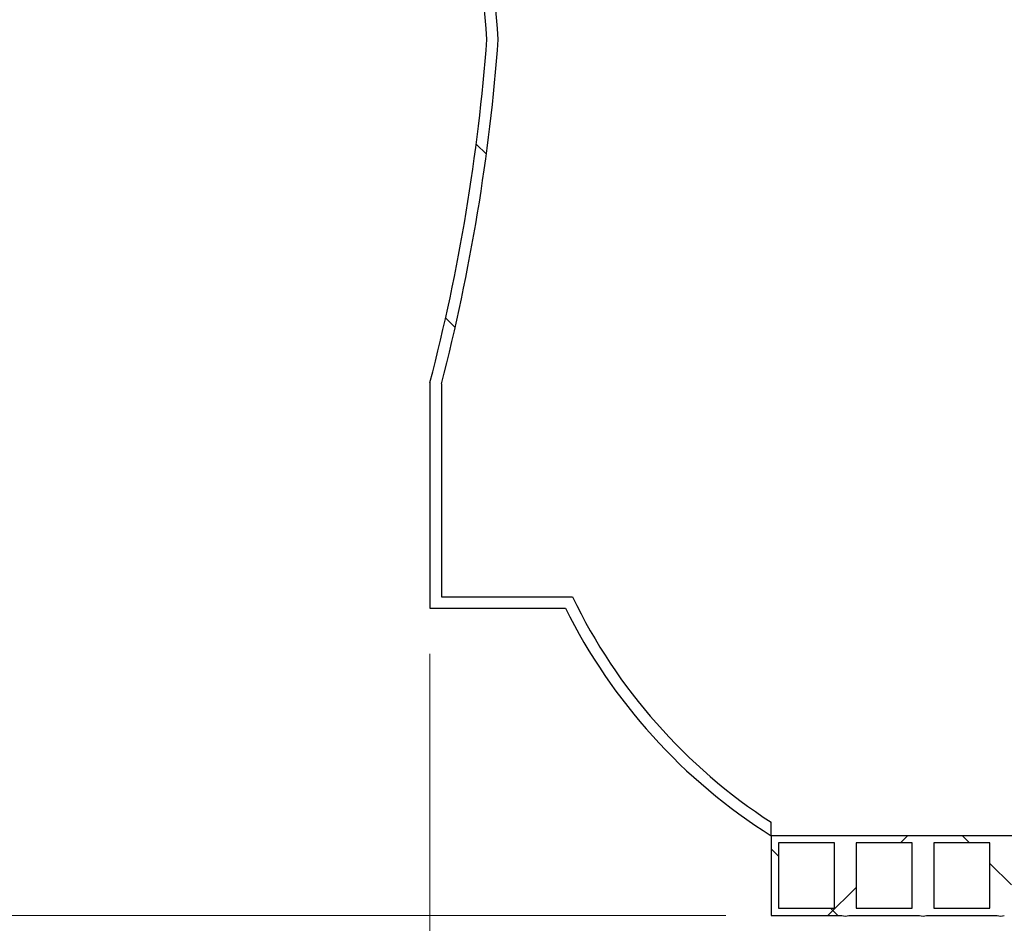
# Model space of a CAD drawing. Units: millimetres. Extents: x 10 to 410, y 10 to 287.
# Drawn here: x 32 to 53, y 134 to 154 of the extents above; entities that cross this region are included whole.
import ezdxf

# ---------------------------------------------------------------- set-up
doc = ezdxf.new("R2010")
doc.units = ezdxf.units.MM
doc.linetypes.add('SLD-Solid', pattern=[0])
doc.styles.add('SLDTEXTSTYLE0', font='arial.ttf', dxfattribs={"width": 0.948})
doc.dimstyles.new('SLDDIMSTYLE0', dxfattribs={"dimtxt": 3.5, "dimasz": 4, "dimexe": 0, "dimexo": 0.0625, "dimgap": 0.875, "dimtad": 1, "dimdec": 0, "dimlfac": 40, "dimrnd": 1e-09, "dimzin": 12, "dimdsep": 46, "dimtxsty": 'SLDTEXTSTYLE0', "dimsah": 1, "dimcen": 0.09, "dimadec": 0, "dimazin": 3, "dimtfac": 1, "dimtdec": 3, "dimtofl": 0, "dimtmove": 0, "dimatfit": 3, "dimfxl": 1, "dimfrac": 2, "dimtolj": 1, "dimtzin": 12, "dimarcsym": 0})

# ---------------------------------------------------------------- blocks, each defined once
blk = doc.blocks.new('_D_4')
at = {"color": 7, "linetype": 'SLD-Solid', "lineweight": 0, "transparency": 16777216}
blk.add_line((119.2889331279751, 171.3487828351965), (119.2889331279751, 136.3487828351963), dxfattribs=at)
at = {"color": 7, "linetype": 'SLD-Solid', "lineweight": 18, "transparency": 16777216}
for points in [[(119.2889331279751, 171.3487828351965), (118.6889331279751, 167.3487828351965), (119.8889331279751, 167.3487828351965)], [(119.2889331279751, 136.3487828351963), (119.8889331279751, 140.3487828351963), (118.6889331279751, 140.3487828351963)]]:
    blk.add_solid(points, dxfattribs=at)
at = {"color": 7, "linetype": 'SLD-Solid', "lineweight": 18, "transparency": 16777216, "char_height": 3.5, "attachment_point": 1, "rotation": 90.00000000000041, "style": 'SLDTEXTSTYLE0'}
for s, insert in [('1400', (114.7674737295862, 151.0530367508937)), ('%%c', (114.7771960387733, 145.9500852056254))]:
    blk.add_mtext(s, dxfattribs=dict(at, insert=insert))
blk = doc.blocks.new('_D_6')
at = {"color": 7, "linetype": 'SLD-Solid', "lineweight": 0, "transparency": 16777216}
for p, q in [((40.53893312797513, 140.348782835196), (40.53893312797513, 123.7851705597663)), ((79.91393312797514, 135.3487828351964), (79.91393312797511, 123.7851705597663)), ((79.91393312797511, 124.7851705597663), (40.53893312797513, 124.7851705597663))]:
    blk.add_line(p, q, dxfattribs=at)
at = {"color": 7, "linetype": 'SLD-Solid', "lineweight": 18, "transparency": 16777216}
for points in [[(40.53893312797513, 124.7851705597663), (44.53893312797513, 124.1851705597663), (44.53893312797513, 125.3851705597663)], [(79.91393312797511, 124.7851705597663), (75.91393312797511, 125.3851705597663), (75.91393312797511, 124.1851705597663)]]:
    blk.add_solid(points, dxfattribs=at)
at = {"color": 7, "linetype": 'SLD-Solid', "lineweight": 18, "transparency": 16777216, "insert": (54.87921103820767, 129.2969078817988), "char_height": 3.5, "attachment_point": 1, "style": 'SLDTEXTSTYLE0'}
blk.add_mtext('2510', dxfattribs=at)
blk = doc.blocks.new('_D_7')
at = {"color": 7, "linetype": 'SLD-Solid', "lineweight": 0, "transparency": 16777216}
for p, q in [((35.86478349642315, 164.3487828351963), (21.99090773233586, 164.3487828351963)), ((22.99090773233586, 164.3487828351963), (22.99090773233584, 134.5987828351964)), ((47.03893312797514, 134.5987828351963), (21.99090773233584, 134.5987828351964))]:
    blk.add_line(p, q, dxfattribs=at)
at = {"color": 7, "linetype": 'SLD-Solid', "lineweight": 18, "transparency": 16777216}
for points in [[(22.99090773233586, 164.3487828351963), (22.39090773233585, 160.3487828351963), (23.59090773233585, 160.3487828351963)], [(22.99090773233584, 134.5987828351964), (23.59090773233585, 138.5987828351964), (22.39090773233584, 138.5987828351964)]]:
    blk.add_solid(points, dxfattribs=at)
at = {"color": 7, "linetype": 'SLD-Solid', "lineweight": 18, "transparency": 16777216, "insert": (18.47917041030333, 144.1265607454289), "char_height": 3.5, "attachment_point": 1, "rotation": 90.00000000000036, "style": 'SLDTEXTSTYLE0'}
blk.add_mtext('1190', dxfattribs=at)

msp = doc.modelspace()

# ---------------------------------------------------------------- hatches: boundary and pattern name
at = {"linetype": 'SLD-Solid', "lineweight": 18}
h = msp.add_hatch(dxfattribs=at)
h.set_pattern_fill('ANSI34', angle=90.0000000000002, style=0)
h.set_pattern_definition([(135.0000000000002, (0, 0), (-13.47038418160369, -13.47038418160378), []), (135.0000000000002, (-1.567720510397972e-14, 4.49013), (-13.47038418160369, -13.47038418160378), []), (135.0000000000002, (-3.135441020795944e-14, 8.98026), (-13.47038418160369, -13.47038418160378), []), (135.0000000000002, (-4.703165022675254e-14, 13.4704), (-13.47038418160369, -13.47038418160378), [])])
edge = h.paths.add_edge_path(flags=0)
edge.add_arc((54.68881401374366, 146.9112760276984), 12.48147340006628, 206.4655718625139, 237.8065105539653)
edge.add_line((48.03893312797514, 136.3487828351963), (48.03893312797514, 136.6454090043233))
edge.add_arc((54.68881401374366, 146.9112760276984), 12.23147340006628, 205.7426546224665, 237.0662008962138, ccw=False)
edge.add_line((43.67126630038469, 141.5987828351959), (40.78893312797513, 141.5987828351959))
edge.add_line((40.78893312797513, 141.5987828351959), (40.78893312797513, 146.2787506759771))
edge.add_arc((-0.4525928583100775, 156.9807975759163), 42.60747907968668, 345.4527890160146, 355.7844670653965)
edge.add_arc((-0.4525928583100775, 150.7167680944763), 42.60747907968668, 4.215532934604481, 14.54721098398633)
edge.add_line((40.78893312797511, 161.4188149944157), (40.78893312797511, 164.3487828351964))
edge.add_line((40.78893312797511, 164.3487828351964), (40.53893312797511, 164.3487828351964))
edge.add_line((40.53893312797511, 164.3487828351964), (40.53893312797511, 161.3868585955827))
edge.add_arc((-0.4525928583100775, 150.7167680944763), 42.35747907968668, 4.2404590160409725, 14.590310510905624, ccw=False)
edge.add_arc((-0.4525928583100775, 156.9807975759163), 42.35747907968668, 345.40968948909375, 355.7595409839583, ccw=False)
edge.add_line((40.53893312797513, 146.31070707481), (40.53893312797513, 141.3487828351959))
edge.add_line((40.53893312797513, 141.3487828351959), (43.51537015251963, 141.3487828351959))
h = msp.add_hatch(dxfattribs=at)
h.set_pattern_fill('ANSI37', style=0)
h.set_pattern_definition([(45, (0, 0), (-2.245064030267288, 2.245064030267288), []), (135, (0, 0), (-2.245064030267288, -2.245064030267288), [])])
edge = h.paths.add_edge_path(flags=0)
edge.add_line((48.03893312797514, 134.5987828351963), (49.58893312797515, 134.5987828351963))
edge.add_arc((49.66768312797513, 134.8197697116563), 0.2345991518900197, 250.3861693924065, 289.6138306076041)
edge.add_line((49.74643312797514, 134.5987828351964), (51.29643312797515, 134.5987828351964))
edge.add_arc((51.37518312797512, 134.8197697116563), 0.2345991518900196, 250.3861693924097, 289.6138306076073)
edge.add_line((51.45393312797515, 134.5987828351964), (53.00393312797514, 134.5987828351964))
edge.add_arc((53.08268312797512, 134.8197697116564), 0.2345991518900198, 250.3861693924065, 289.6138306076033)
edge.add_line((53.16143312797514, 134.5987828351964), (54.71143312797515, 134.5987828351964))
edge.add_arc((54.79018312797513, 134.8197697116564), 0.2345991518900196, 250.3861693924081, 289.6138306076018)
edge.add_line((54.86893312797514, 134.5987828351964), (56.41893312797515, 134.5987828351964))
edge.add_arc((56.49768312797512, 134.8197697116564), 0.2345991518900196, 250.3861693924097, 289.6138306076057)
edge.add_line((56.57643312797514, 134.5987828351965), (58.12643312797515, 134.5987828351965))
edge.add_arc((58.20518312797512, 134.8197697116564), 0.2345991518900196, 250.3861693924097, 289.6138306076057)
edge.add_line((58.28393312797514, 134.5987828351965), (59.83393312797515, 134.5987828351965))
edge.add_arc((59.91268312797512, 134.8197697116564), 0.2345991518900196, 250.3861693924073, 289.6138306076057)
edge.add_line((59.99143312797514, 134.5987828351965), (61.54143312797514, 134.5987828351965))
edge.add_arc((61.62018312797512, 134.8197697116564), 0.2345991518900196, 250.3861693924057, 289.613830607608)
edge.add_line((61.69893312797514, 134.5987828351965), (63.24893312797514, 134.5987828351965))
edge.add_arc((63.32768312797511, 134.8197697116564), 0.2345991518900196, 250.3861693924057, 289.6138306076097)
edge.add_line((63.40643312797514, 134.5987828351965), (64.95643312797513, 134.5987828351965))
edge.add_arc((65.03518312797512, 134.8197697116565), 0.2345991518900196, 250.3861693924041, 289.6138306076073)
edge.add_line((65.11393312797514, 134.5987828351965), (66.66393312797514, 134.5987828351965))
edge.add_arc((66.74268312797511, 134.8197697116565), 0.2345991518900196, 250.3861693924073, 289.6138306076097)
edge.add_line((66.82143312797514, 134.5987828351966), (68.37143312797514, 134.5987828351966))
edge.add_arc((68.45018312797511, 134.8197697116565), 0.2345991518900196, 250.3861693924073, 289.613830607613)
edge.add_line((68.52893312797515, 134.5987828351966), (70.07893312797513, 134.5987828351966))
edge.add_arc((70.15768312797512, 134.8197697116565), 0.2345991518900196, 250.3861693924041, 289.6138306076097)
edge.add_line((70.23643312797515, 134.5987828351966), (71.78643312797514, 134.5987828351966))
edge.add_arc((71.86518312797511, 134.8197697116566), 0.2345991518900196, 250.3861693924073, 289.6138306076073)
edge.add_line((71.94393312797514, 134.5987828351966), (73.49393312797514, 134.5987828351966))
edge.add_arc((73.57268312797511, 134.8197697116566), 0.2345991518900196, 250.3861693924073, 289.613830607613)
edge.add_line((73.65143312797515, 134.5987828351967), (75.20143312797514, 134.5987828351967))
edge.add_arc((75.28018312797512, 134.8197697116566), 0.2345991518900196, 250.3861693924041, 289.6138306076064)
edge.add_line((75.35893312797513, 134.5987828351967), (76.90893312797515, 134.5987828351967))
edge.add_arc((76.98768312797512, 134.8197697116566), 0.2345991518900196, 250.3861693924073, 289.6138306076064)
edge.add_line((77.06643312797513, 134.5987828351967), (78.61643312797514, 134.5987828351967))
edge.add_arc((78.69518312797511, 134.8197697116566), 0.2345991518900196, 250.3861693924073, 289.6138306076073)
edge.add_line((78.77393312797514, 134.5987828351967), (80.32393312797514, 134.5987828351967))
edge.add_arc((80.40268312797512, 134.8197697116566), 0.2345991518900196, 250.3861693924041, 289.6138306076064)
edge.add_line((80.48143312797514, 134.5987828351967), (82.03143312797513, 134.5987828351967))
edge.add_arc((82.11018312797512, 134.8197697116567), 0.2345991518900196, 250.3861693924041, 289.6138306076064)
edge.add_line((82.18893312797513, 134.5987828351968), (83.73893312797513, 134.5987828351968))
edge.add_arc((83.81768312797512, 134.8197697116567), 0.2345991518900196, 250.3861693924041, 289.6138306076073)
edge.add_line((83.89643312797514, 134.5987828351968), (85.44643312797513, 134.5987828351968))
edge.add_arc((85.52518312797513, 134.8197697116567), 0.2345991518900196, 250.3861693924008, 289.6138306076064)
edge.add_line((85.60393312797514, 134.5987828351968), (87.15393312797514, 134.5987828351968))
edge.add_arc((87.23268312797512, 134.8197697116567), 0.2345991518900196, 250.3861693924041, 289.6138306076064)
edge.add_line((87.31143312797514, 134.5987828351968), (88.86143312797513, 134.5987828351968))
edge.add_arc((88.94018312797512, 134.8197697116568), 0.2345991518900196, 250.3861693924041, 289.6138306076073)
edge.add_line((89.01893312797515, 134.5987828351968), (90.56893312797513, 134.5987828351969))
edge.add_arc((90.64768312797513, 134.8197697116568), 0.2345991518900196, 250.3861693924008, 289.6138306076041)
edge.add_line((90.72643312797514, 134.5987828351969), (92.27643312797514, 134.5987828351969))
edge.add_arc((92.35518312797511, 134.8197697116568), 0.2345991518900196, 250.3861693924073, 289.6138306076097)
edge.add_line((92.43393312797514, 134.5987828351969), (93.98393312797513, 134.5987828351969))
edge.add_arc((94.0626831279751, 134.8197697116568), 0.2345991518900196, 250.3861693924073, 289.613830607613)
edge.add_line((94.14143312797515, 134.5987828351969), (95.69143312797513, 134.5987828351969))
edge.add_arc((95.77018312797512, 134.8197697116568), 0.2345991518900196, 250.3861693924041, 289.6138306076073)
edge.add_line((95.84893312797514, 134.5987828351969), (97.39893312797514, 134.5987828351969))
edge.add_arc((97.47768312797511, 134.8197697116568), 0.2345991518900196, 250.3861693924073, 289.6138306076097)
edge.add_line((97.55643312797514, 134.5987828351969), (99.10643312797514, 134.5987828351969))
edge.add_arc((99.18518312797511, 134.8197697116569), 0.2345991518900196, 250.3861693924073, 289.6138306076097)
edge.add_line((99.26393312797514, 134.598782835197), (100.8139331279751, 134.598782835197))
edge.add_arc((100.8926831279751, 134.8197697116569), 0.2345991518900196, 250.3861693924041, 289.6138306076064)
edge.add_line((100.9714331279751, 134.598782835197), (102.5214331279751, 134.598782835197))
edge.add_arc((102.6001831279751, 134.8197697116569), 0.2345991518900196, 250.3861693924073, 289.6138306076073)
edge.add_line((102.6789331279751, 134.598782835197), (104.2289331279751, 134.598782835197))
edge.add_arc((104.3076831279751, 134.8197697116569), 0.2345991518900196, 250.3861693924073, 289.6138306076064)
edge.add_line((104.3864331279751, 134.598782835197), (105.9364331279751, 134.598782835197))
edge.add_arc((106.0151831279751, 134.819769711657), 0.2345991518900196, 250.3861693924041, 289.6138306076097)
edge.add_line((106.0939331279751, 134.5987828351971), (107.6439331279751, 134.5987828351971))
edge.add_arc((107.7226831279751, 134.819769711657), 0.2345991518900196, 250.3861693924073, 289.6138306076041)
edge.add_line((107.8014331279751, 134.5987828351971), (109.3514331279751, 134.5987828351971))
edge.add_arc((109.4301831279751, 134.819769711657), 0.2345991518900196, 250.3861693924073, 289.6138306076097)
edge.add_line((109.5089331279751, 134.5987828351971), (111.0589331279751, 134.5987828351971))
edge.add_arc((111.1376831279751, 134.819769711657), 0.2345991518900196, 250.3861693924041, 289.6138306076064)
edge.add_line((111.2164331279751, 134.5987828351971), (112.7664331279751, 134.5987828351971))
edge.add_arc((112.8451831279751, 134.819769711657), 0.2345991518900196, 250.3861693924073, 289.6138306076073)
edge.add_line((112.9239331279751, 134.5987828351971), (114.4739331279751, 134.5987828351971))
edge.add_arc((114.5526831279751, 134.8197697116571), 0.2345991518900196, 250.3861693924097, 289.6138306076073)
edge.add_line((114.6314331279751, 134.5987828351971), (116.1814331279751, 134.5987828351971))
edge.add_arc((116.2601831279751, 134.8197697116571), 0.2345991518900196, 250.3861693924041, 289.6138306076097)
edge.add_line((116.3389331279751, 134.5987828351972), (117.8889331279751, 134.5987828351972))
edge.add_arc((117.9676831279751, 134.8197697116571), 0.2345991518900196, 250.3861693924073, 289.6138306076097)
edge.add_line((118.0464331279751, 134.5987828351972), (119.5964331279751, 134.5987828351972))
edge.add_arc((119.6751831279751, 134.8197697116571), 0.2345991518900196, 250.3861693924041, 289.6138306076041)
edge.add_line((119.7539331279751, 134.5987828351972), (121.3039331279751, 134.5987828351972))
edge.add_arc((121.3826831279751, 134.8197697116572), 0.2345991518900196, 250.3861693924065, 289.6138306076073)
edge.add_line((121.4614331279751, 134.5987828351972), (123.0114331279751, 134.5987828351972))
edge.add_arc((123.0901831279751, 134.8197697116572), 0.2345991518900196, 250.3861693924107, 289.613830607613)
edge.add_line((123.1689331279751, 134.5987828351973), (124.7189331279751, 134.5987828351973))
edge.add_arc((124.7976831279751, 134.8197697116572), 0.2345991518900196, 250.3861693924073, 289.6138306076097)
edge.add_line((124.8764331279751, 134.5987828351973), (126.4264331279751, 134.5987828351973))
edge.add_arc((126.5051831279751, 134.8197697116572), 0.2345991518900196, 250.3861693924073, 289.6138306076106)
edge.add_line((126.5839331279751, 134.5987828351973), (128.1339331279751, 134.5987828351973))
edge.add_arc((128.2126831279751, 134.8197697116572), 0.2345991518900196, 250.3861693924041, 289.613830607613)
edge.add_line((128.2914331279752, 134.5987828351973), (129.8414331279751, 134.5987828351973))
edge.add_arc((129.9201831279751, 134.8197697116572), 0.2345991518900196, 250.3861693924107, 289.613830607613)
edge.add_line((129.9989331279751, 134.5987828351973), (131.5489331279751, 134.5987828351973))
edge.add_arc((131.6276831279751, 134.8197697116573), 0.2345991518900196, 250.3861693924041, 289.6138306076041)
edge.add_line((131.7064331279751, 134.5987828351973), (133.2564331279751, 134.5987828351973))
edge.add_arc((133.3351831279751, 134.8197697116573), 0.2345991518900196, 250.3861693924107, 289.6138306076194)
edge.add_line((133.4139331279752, 134.5987828351974), (134.9639331279751, 134.5987828351974))
edge.add_arc((135.0426831279751, 134.8197697116573), 0.2345991518900196, 250.3861693924107, 289.613830607613)
edge.add_line((135.1214331279751, 134.5987828351974), (136.6714331279751, 134.5987828351974))
edge.add_arc((136.7501831279751, 134.8197697116573), 0.2345991518900196, 250.3861693924107, 289.6138306076041)
edge.add_line((136.8289331279751, 134.5987828351974), (138.3789331279751, 134.5987828351974))
edge.add_arc((138.4576831279751, 134.8197697116574), 0.2345991518900196, 250.3861693924065, 289.6138306076082)
edge.add_line((138.5364331279751, 134.5987828351974), (140.0864331279751, 134.5987828351974))
edge.add_arc((140.1651831279751, 134.8197697116574), 0.2345991518900196, 250.386169392413, 289.6138306076041)
edge.add_line((140.2439331279751, 134.5987828351974), (141.7939331279751, 134.5987828351974))
edge.add_arc((141.8726831279751, 134.8197697116574), 0.2345991518900196, 250.3861693924065, 289.6138306076041)
edge.add_line((141.9514331279751, 134.5987828351975), (143.5014331279751, 134.5987828351975))
edge.add_arc((143.5801831279751, 134.8197697116574), 0.2345991518900196, 250.3861693924065, 289.6138306076082)
edge.add_line((143.6589331279751, 134.5987828351975), (145.2089331279751, 134.5987828351975))
edge.add_arc((145.2876831279751, 134.8197697116574), 0.2345991518900196, 250.3861693924087, 289.6138306076018)
edge.add_line((145.3664331279751, 134.5987828351975), (146.9164331279751, 134.5987828351975))
edge.add_arc((146.9951831279751, 134.8197697116574), 0.2345991518900196, 250.3861693924065, 289.6138306076041)
edge.add_line((147.0739331279751, 134.5987828351975), (148.6239331279751, 134.5987828351975))
edge.add_arc((148.7026831279751, 134.8197697116575), 0.2345991518900196, 250.3861693924065, 289.6138306076171)
edge.add_line((148.7814331279752, 134.5987828351975), (150.3314331279751, 134.5987828351975))
edge.add_arc((150.4101831279751, 134.8197697116575), 0.2345991518900215, 250.3861693924065, 289.6138306076018)
edge.add_line((150.4889331279751, 134.5987828351975), (152.0389331279751, 134.5987828351975))
edge.add_arc((152.1176831279751, 134.8197697116575), 0.2345991518900215, 250.3861693924065, 289.6138306076041)
edge.add_line((152.1964331279751, 134.5987828351976), (153.7464331279751, 134.5987828351976))
edge.add_arc((153.8251831279751, 134.8197697116575), 0.2345991518900215, 250.3861693923999, 289.6138306076106)
edge.add_line((153.9039331279751, 134.5987828351976), (155.4539331279751, 134.5987828351976))
edge.add_arc((155.5326831279751, 134.8197697116576), 0.2345991518900215, 250.3861693923999, 289.6138306076018)
edge.add_line((155.6114331279751, 134.5987828351976), (157.1614331279751, 134.5987828351976))
edge.add_arc((157.2401831279751, 134.8197697116576), 0.2345991518900215, 250.3861693924041, 289.6138306076041)
edge.add_line((157.3189331279751, 134.5987828351976), (158.8689331279751, 134.5987828351976))
edge.add_arc((158.9476831279751, 134.8197697116576), 0.2345991518900215, 250.3861693924065, 289.6138306076106)
edge.add_line((159.0264331279751, 134.5987828351977), (160.5764331279751, 134.5987828351977))
edge.add_arc((160.6551831279751, 134.8197697116576), 0.2345991518900215, 250.3861693923999, 289.6138306076018)
edge.add_line((160.7339331279751, 134.5987828351977), (162.2839331279751, 134.5987828351977))
edge.add_arc((162.3626831279751, 134.8197697116576), 0.2345991518900215, 250.3861693924107, 289.6138306076041)
edge.add_line((162.4414331279751, 134.5987828351977), (163.9914331279751, 134.5987828351977))
edge.add_arc((164.0701831279751, 134.8197697116576), 0.2345991518900215, 250.3861693924041, 289.613830607613)
edge.add_line((164.1489331279751, 134.5987828351977), (165.6989331279751, 134.5987828351977))
edge.add_arc((165.7776831279751, 134.8197697116576), 0.2345991518900215, 250.3861693924041, 289.6138306076064)
edge.add_line((165.8564331279751, 134.5987828351977), (167.4064331279751, 134.5987828351977))
edge.add_arc((167.4851831279751, 134.8197697116577), 0.2345991518900215, 250.3861693923975, 289.6138306076041)
edge.add_line((167.5639331279751, 134.5987828351977), (169.1139331279751, 134.5987828351978))
edge.add_arc((169.1926831279751, 134.8197697116577), 0.2345991518900215, 250.3861693924107, 289.6138306076106)
edge.add_line((169.2714331279751, 134.5987828351978), (170.8214331279751, 134.5987828351978))
edge.add_arc((170.9001831279751, 134.8197697116577), 0.2345991518900215, 250.3861693923975, 289.6138306076064)
edge.add_line((170.9789331279751, 134.5987828351978), (172.5289331279751, 134.5987828351978))
edge.add_arc((172.6076831279751, 134.8197697116577), 0.2345991518900215, 250.3861693924041, 289.6138306076064)
edge.add_line((172.6864331279751, 134.5987828351978), (174.2364331279751, 134.5987828351978))
edge.add_arc((174.3151831279751, 134.8197697116578), 0.2345991518900215, 250.3861693923975, 289.6138306076041)
edge.add_line((174.3939331279751, 134.5987828351978), (175.9439331279751, 134.5987828351978))
edge.add_arc((176.0226831279751, 134.8197697116578), 0.2345991518900215, 250.3861693924107, 289.6138306076064)
edge.add_line((176.1014331279751, 134.5987828351979), (177.6514331279751, 134.5987828351979))
edge.add_arc((177.7301831279751, 134.8197697116578), 0.2345991518900215, 250.3861693923975, 289.6138306076064)
edge.add_line((177.8089331279751, 134.5987828351979), (179.3589331279751, 134.5987828351979))
edge.add_arc((179.4376831279751, 134.8197697116578), 0.2345991518900215, 250.3861693924041, 289.6138306076106)
edge.add_line((179.5164331279751, 134.5987828351979), (181.0664331279751, 134.5987828351979))
edge.add_arc((181.1451831279751, 134.8197697116578), 0.2345991518900215, 250.3861693923953, 289.6138306076064)
edge.add_line((181.2239331279751, 134.5987828351979), (182.7739331279751, 134.5987828351979))
edge.add_arc((182.8526831279751, 134.8197697116578), 0.2345991518900215, 250.3861693924107, 289.6138306076064)
edge.add_line((182.9314331279751, 134.5987828351979), (184.4814331279751, 134.5987828351979))
edge.add_arc((184.5601831279751, 134.8197697116579), 0.2345991518900215, 250.3861693923975, 289.6138306076064)
edge.add_line((184.6389331279751, 134.598782835198), (186.1889331279751, 134.598782835198))
edge.add_arc((186.2676831279751, 134.8197697116579), 0.2345991518900215, 250.3861693923975, 289.6138306076041)
edge.add_line((186.3464331279751, 134.598782835198), (187.8964331279751, 134.598782835198))
edge.add_arc((187.9751831279751, 134.8197697116579), 0.2345991518900215, 250.3861693923975, 289.6138306075933)
edge.add_line((188.0539331279751, 134.598782835198), (189.6039331279751, 134.598782835198))
edge.add_arc((189.6826831279751, 134.8197697116579), 0.2345991518900215, 250.3861693924041, 289.6138306076064)
edge.add_line((189.7614331279751, 134.598782835198), (190.5389331279752, 134.598782835198))
edge.add_line((190.5389331279752, 134.598782835198), (190.5389331279752, 134.756282835198))
edge.add_line((190.5389331279752, 134.756282835198), (189.9189331279751, 134.756282835198))
edge.add_line((189.9189331279751, 134.756282835198), (189.9189331279752, 136.191282835198))
edge.add_line((189.9189331279752, 136.191282835198), (190.5389331279752, 136.191282835198))
edge.add_line((190.5389331279752, 136.191282835198), (190.5389331279752, 136.3487828351965))
edge.add_line((190.5389331279752, 136.3487828351965), (48.03893312797516, 136.3487828351963))
edge.add_line((48.03893312797514, 136.3487828351963), (48.03893312797514, 134.5987828351963))
h.paths.add_polyline_path([(188.2114331279751, 136.191282835198), (189.4464331279752, 136.191282835198), (189.4464331279752, 134.756282835198), (188.2114331279751, 134.756282835198)], flags=0)
h.paths.add_polyline_path([(186.5039331279751, 136.191282835198), (187.7389331279752, 136.191282835198), (187.7389331279751, 134.756282835198), (186.5039331279751, 134.756282835198)], flags=0)
h.paths.add_polyline_path([(184.7964331279752, 136.191282835198), (186.0314331279752, 136.191282835198), (186.0314331279751, 134.756282835198), (184.7964331279751, 134.7562828351979)], flags=0)
h.paths.add_polyline_path([(183.0889331279751, 136.1912828351979), (184.3239331279751, 136.1912828351979), (184.3239331279751, 134.7562828351979), (183.0889331279751, 134.7562828351979)], flags=0)
h.paths.add_polyline_path([(181.3814331279751, 136.1912828351979), (182.6164331279751, 136.1912828351979), (182.6164331279751, 134.7562828351979), (181.3814331279751, 134.7562828351979)], flags=0)
h.paths.add_polyline_path([(179.6739331279751, 136.1912828351979), (180.9089331279752, 136.1912828351979), (180.9089331279751, 134.7562828351979), (179.6739331279751, 134.7562828351979)], flags=0)
h.paths.add_polyline_path([(177.9664331279752, 136.1912828351979), (179.2014331279752, 136.1912828351979), (179.2014331279751, 134.7562828351979), (177.9664331279751, 134.7562828351979)], flags=0)
h.paths.add_polyline_path([(154.0614331279752, 136.1912828351976), (155.2964331279751, 136.1912828351976), (155.2964331279751, 134.7562828351976), (154.0614331279751, 134.7562828351976)], flags=0)
h.paths.add_polyline_path([(152.3539331279751, 136.1912828351976), (153.5889331279751, 136.1912828351976), (153.5889331279751, 134.7562828351976), (152.3539331279751, 134.7562828351976)], flags=0)
h.paths.add_polyline_path([(150.6464331279751, 136.1912828351975), (151.8814331279751, 136.1912828351975), (151.8814331279751, 134.7562828351976), (150.6464331279751, 134.7562828351976)], flags=0)
h.paths.add_polyline_path([(148.9389331279752, 136.1912828351975), (150.1739331279752, 136.1912828351975), (150.1739331279751, 134.7562828351975), (148.9389331279751, 134.7562828351975)], flags=0)
h.paths.add_polyline_path([(147.2314331279752, 136.1912828351975), (148.4664331279751, 136.1912828351975), (148.4664331279751, 134.7562828351975), (147.2314331279751, 134.7562828351975)], flags=0)
h.paths.add_polyline_path([(145.5239331279751, 136.1912828351975), (146.7589331279751, 136.1912828351975), (146.7589331279751, 134.7562828351975), (145.5239331279751, 134.7562828351975)], flags=0)
h.paths.add_polyline_path([(143.8164331279752, 136.1912828351975), (145.0514331279751, 136.1912828351975), (145.0514331279751, 134.7562828351975), (143.8164331279751, 134.7562828351975)], flags=0)
h.paths.add_polyline_path([(142.1089331279751, 136.1912828351975), (143.3439331279751, 136.1912828351975), (143.3439331279751, 134.7562828351975), (142.1089331279751, 134.7562828351975)], flags=0)
h.paths.add_polyline_path([(140.4014331279751, 136.1912828351974), (141.6364331279751, 136.1912828351974), (141.6364331279751, 134.7562828351975), (140.4014331279751, 134.7562828351975)], flags=0)
h.paths.add_polyline_path([(138.6939331279752, 136.1912828351974), (139.9289331279751, 136.1912828351974), (139.9289331279751, 134.7562828351974), (138.6939331279751, 134.7562828351974)], flags=0)
h.paths.add_polyline_path([(136.9864331279751, 136.1912828351974), (138.2214331279751, 136.1912828351974), (138.2214331279751, 134.7562828351974), (136.9864331279751, 134.7562828351974)], flags=0)
h.paths.add_polyline_path([(135.2789331279751, 136.1912828351974), (136.5139331279751, 136.1912828351974), (136.5139331279751, 134.7562828351974), (135.2789331279751, 134.7562828351974)], flags=0)
h.paths.add_polyline_path([(133.5714331279752, 136.1912828351973), (134.8064331279752, 136.1912828351973), (134.8064331279751, 134.7562828351974), (133.5714331279752, 134.7562828351974)], flags=0)
h.paths.add_polyline_path([(131.8639331279751, 136.1912828351973), (133.0989331279752, 136.1912828351973), (133.0989331279751, 134.7562828351973), (131.8639331279751, 134.7562828351973)], flags=0)
h.paths.add_polyline_path([(130.1564331279751, 136.1912828351973), (131.3914331279751, 136.1912828351973), (131.3914331279751, 134.7562828351973), (130.1564331279751, 134.7562828351973)], flags=0)
h.paths.add_polyline_path([(128.4489331279752, 136.1912828351973), (129.6839331279752, 136.1912828351973), (129.6839331279751, 134.7562828351973), (128.4489331279752, 134.7562828351973)], flags=0)
h.paths.add_polyline_path([(126.7414331279751, 136.1912828351973), (127.9764331279752, 136.1912828351973), (127.9764331279751, 134.7562828351973), (126.7414331279751, 134.7562828351973)], flags=0)
h.paths.add_polyline_path([(125.0339331279752, 136.1912828351973), (126.2689331279752, 136.1912828351973), (126.2689331279751, 134.7562828351973), (125.0339331279751, 134.7562828351973)], flags=0)
h.paths.add_polyline_path([(123.3264331279752, 136.1912828351972), (124.5614331279752, 136.1912828351972), (124.5614331279751, 134.7562828351973), (123.3264331279752, 134.7562828351973)], flags=0)
h.paths.add_polyline_path([(121.6189331279752, 136.1912828351972), (122.8539331279752, 136.1912828351972), (122.8539331279751, 134.7562828351972), (121.6189331279751, 134.7562828351972)], flags=0)
h.paths.add_polyline_path([(119.9114331279751, 136.1912828351972), (121.1464331279752, 136.1912828351972), (121.1464331279751, 134.7562828351972), (119.9114331279751, 134.7562828351972)], flags=0)
h.paths.add_polyline_path([(118.2039331279752, 136.1912828351972), (119.4389331279752, 136.1912828351972), (119.4389331279751, 134.7562828351972), (118.2039331279751, 134.7562828351972)], flags=0)
h.paths.add_polyline_path([(116.4964331279752, 136.1912828351972), (117.7314331279752, 136.1912828351972), (117.7314331279751, 134.7562828351972), (116.4964331279751, 134.7562828351972)], flags=0)
h.paths.add_polyline_path([(114.7889331279752, 136.1912828351971), (116.0239331279752, 136.1912828351971), (116.0239331279751, 134.7562828351971), (114.7889331279751, 134.7562828351971)], flags=0)
h.paths.add_polyline_path([(113.0814331279752, 136.1912828351971), (114.3164331279752, 136.1912828351971), (114.3164331279751, 134.7562828351971), (113.0814331279751, 134.7562828351971)], flags=0)
h.paths.add_polyline_path([(111.3739331279751, 136.1912828351971), (112.6089331279751, 136.1912828351971), (112.6089331279751, 134.7562828351971), (111.3739331279751, 134.7562828351971)], flags=0)
h.paths.add_polyline_path([(109.6664331279752, 136.1912828351971), (110.9014331279752, 136.1912828351971), (110.9014331279751, 134.7562828351971), (109.6664331279751, 134.7562828351971)], flags=0)
h.paths.add_polyline_path([(107.9589331279751, 136.1912828351971), (109.1939331279751, 136.1912828351971), (109.1939331279751, 134.7562828351971), (107.9589331279751, 134.7562828351971)], flags=0)
h.paths.add_polyline_path([(106.2514331279751, 136.1912828351971), (107.4864331279751, 136.1912828351971), (107.4864331279751, 134.756282835197), (106.2514331279751, 134.756282835197)], flags=0)
h.paths.add_polyline_path([(104.5439331279751, 136.191282835197), (105.7789331279751, 136.191282835197), (105.7789331279751, 134.756282835197), (104.5439331279751, 134.756282835197)], flags=0)
h.paths.add_polyline_path([(102.8364331279752, 136.191282835197), (104.0714331279752, 136.191282835197), (104.0714331279751, 134.756282835197), (102.8364331279751, 134.756282835197)], flags=0)
h.paths.add_polyline_path([(101.1289331279751, 136.191282835197), (102.3639331279751, 136.191282835197), (102.3639331279751, 134.756282835197), (101.1289331279751, 134.756282835197)], flags=0)
h.paths.add_polyline_path([(99.42143312797515, 136.191282835197), (100.6564331279751, 136.191282835197), (100.6564331279751, 134.756282835197), (99.42143312797513, 134.756282835197)], flags=0)
h.paths.add_polyline_path([(97.71393312797514, 136.1912828351969), (98.94893312797515, 136.1912828351969), (98.94893312797515, 134.7562828351969), (97.71393312797514, 134.7562828351969)], flags=0)
h.paths.add_polyline_path([(96.00643312797513, 136.1912828351969), (97.24143312797514, 136.1912828351969), (97.24143312797514, 134.7562828351969), (96.00643312797513, 134.7562828351969)], flags=0)
h.paths.add_polyline_path([(94.29893312797515, 136.1912828351969), (95.53393312797515, 136.1912828351969), (95.53393312797515, 134.7562828351969), (94.29893312797513, 134.7562828351969)], flags=0)
h.paths.add_polyline_path([(92.59143312797515, 136.1912828351969), (93.82643312797515, 136.1912828351969), (93.82643312797514, 134.7562828351969), (92.59143312797514, 134.7562828351969)], flags=0)
h.paths.add_polyline_path([(90.88393312797514, 136.1912828351969), (92.11893312797514, 136.1912828351969), (92.11893312797513, 134.7562828351969), (90.88393312797513, 134.7562828351969)], flags=0)
h.paths.add_polyline_path([(89.17643312797514, 136.1912828351969), (90.41143312797514, 136.1912828351969), (90.41143312797514, 134.7562828351968), (89.17643312797514, 134.7562828351968)], flags=0)
h.paths.add_polyline_path([(87.46893312797515, 136.1912828351968), (88.70393312797515, 136.1912828351968), (88.70393312797515, 134.7562828351968), (87.46893312797515, 134.7562828351968)], flags=0)
h.paths.add_polyline_path([(63.56393312797515, 136.1912828351965), (64.79893312797513, 136.1912828351965), (64.79893312797513, 134.7562828351965), (63.56393312797515, 134.7562828351965)], flags=0)
h.paths.add_polyline_path([(61.85643312797514, 136.1912828351965), (63.09143312797513, 136.1912828351965), (63.09143312797513, 134.7562828351965), (61.85643312797514, 134.7562828351965)], flags=0)
h.paths.add_polyline_path([(60.14893312797515, 136.1912828351965), (61.38393312797514, 136.1912828351965), (61.38393312797515, 134.7562828351965), (60.14893312797515, 134.7562828351965)], flags=0)
h.paths.add_polyline_path([(58.44143312797515, 136.1912828351965), (59.67643312797514, 136.1912828351965), (59.67643312797514, 134.7562828351965), (58.44143312797515, 134.7562828351965)], flags=0)
h.paths.add_polyline_path([(56.73393312797514, 136.1912828351965), (57.96893312797514, 136.1912828351965), (57.96893312797514, 134.7562828351965), (56.73393312797514, 134.7562828351965)], flags=0)
h.paths.add_polyline_path([(55.02643312797515, 136.1912828351964), (56.26143312797515, 136.1912828351964), (56.26143312797515, 134.7562828351965), (55.02643312797515, 134.7562828351965)], flags=0)
h.paths.add_polyline_path([(53.31893312797515, 136.1912828351964), (54.55393312797514, 136.1912828351964), (54.55393312797514, 134.7562828351964), (53.31893312797515, 134.7562828351964)], flags=0)
h.paths.add_polyline_path([(51.61143312797515, 136.1912828351964), (52.84643312797514, 136.1912828351964), (52.84643312797514, 134.7562828351964), (51.61143312797515, 134.7562828351964)], flags=0)
h.paths.add_polyline_path([(49.90393312797515, 136.1912828351964), (51.13893312797514, 136.1912828351964), (51.13893312797514, 134.7562828351964), (49.90393312797515, 134.7562828351964)], flags=0)
h.paths.add_polyline_path([(48.19643312797515, 136.1912828351964), (49.43143312797515, 136.1912828351964), (49.43143312797515, 134.7562828351964), (48.19643312797515, 134.7562828351964)], flags=0)
h.paths.add_polyline_path([(85.76143312797514, 134.7562828351968), (85.76143312797514, 136.1912828351968), (86.99643312797514, 136.1912828351968), (86.99643312797514, 134.7562828351968)], flags=0)
h.paths.add_polyline_path([(176.2589331279751, 136.1912828351979), (177.4939331279751, 136.1912828351979), (177.4939331279751, 134.7562828351979), (176.2589331279751, 134.7562828351979)], flags=0)
h.paths.add_polyline_path([(65.27143312797514, 136.1912828351966), (66.50643312797513, 136.1912828351966), (66.50643312797513, 134.7562828351965), (65.27143312797513, 134.7562828351965)], flags=0)
h.paths.add_polyline_path([(66.97893312797514, 136.1912828351966), (68.21393312797514, 136.1912828351966), (68.21393312797514, 134.7562828351966), (66.97893312797514, 134.7562828351966)], flags=0)
h.paths.add_polyline_path([(68.68643312797514, 136.1912828351966), (69.92143312797513, 136.1912828351966), (69.92143312797513, 134.7562828351966), (68.68643312797514, 134.7562828351966)], flags=0)
h.paths.add_polyline_path([(70.39393312797513, 136.1912828351966), (71.62893312797513, 136.1912828351966), (71.62893312797513, 134.7562828351966), (70.39393312797513, 134.7562828351966)], flags=0)
h.paths.add_polyline_path([(72.10143312797514, 136.1912828351967), (73.33643312797514, 136.1912828351967), (73.33643312797514, 134.7562828351966), (72.10143312797514, 134.7562828351966)], flags=0)
h.paths.add_polyline_path([(73.80893312797514, 136.1912828351967), (75.04393312797514, 136.1912828351967), (75.04393312797514, 134.7562828351967), (73.80893312797514, 134.7562828351967)], flags=0)
h.paths.add_polyline_path([(75.51643312797513, 136.1912828351967), (76.75143312797513, 136.1912828351967), (76.75143312797513, 134.7562828351967), (75.51643312797513, 134.7562828351967)], flags=0)
h.paths.add_polyline_path([(77.22393312797514, 136.1912828351967), (78.45893312797514, 136.1912828351967), (78.45893312797514, 134.7562828351967), (77.22393312797514, 134.7562828351967)], flags=0)
h.paths.add_polyline_path([(78.93143312797514, 136.1912828351967), (80.16643312797514, 136.1912828351967), (80.16643312797514, 134.7562828351967), (78.93143312797514, 134.7562828351967)], flags=0)
h.paths.add_polyline_path([(80.63893312797514, 136.1912828351967), (81.87393312797514, 136.1912828351967), (81.87393312797514, 134.7562828351967), (80.63893312797512, 134.7562828351967)], flags=0)
h.paths.add_polyline_path([(82.34643312797515, 136.1912828351968), (83.58143312797515, 136.1912828351968), (83.58143312797515, 134.7562828351967), (82.34643312797515, 134.7562828351967)], flags=0)
h.paths.add_polyline_path([(84.05393312797514, 136.1912828351968), (85.28893312797514, 136.1912828351968), (85.28893312797514, 134.7562828351968), (84.05393312797514, 134.7562828351968)], flags=0)
h.paths.add_polyline_path([(155.7689331279751, 136.1912828351976), (157.0039331279752, 136.1912828351976), (157.0039331279751, 134.7562828351976), (155.7689331279751, 134.7562828351976)], flags=0)
h.paths.add_polyline_path([(157.4764331279752, 136.1912828351976), (158.7114331279751, 136.1912828351976), (158.7114331279751, 134.7562828351977), (157.4764331279751, 134.7562828351977)], flags=0)
h.paths.add_polyline_path([(159.1839331279751, 136.1912828351977), (160.4189331279752, 136.1912828351977), (160.4189331279751, 134.7562828351977), (159.1839331279751, 134.7562828351977)], flags=0)
h.paths.add_polyline_path([(160.8914331279751, 136.1912828351977), (162.1264331279751, 136.1912828351977), (162.1264331279751, 134.7562828351977), (160.8914331279751, 134.7562828351977)], flags=0)
h.paths.add_polyline_path([(162.5989331279751, 136.1912828351977), (163.8339331279752, 136.1912828351977), (163.8339331279751, 134.7562828351977), (162.5989331279751, 134.7562828351977)], flags=0)
h.paths.add_polyline_path([(164.3064331279752, 136.1912828351977), (165.5414331279752, 136.1912828351977), (165.5414331279752, 134.7562828351977), (164.3064331279751, 134.7562828351977)], flags=0)
h.paths.add_polyline_path([(166.0139331279751, 136.1912828351977), (167.2489331279751, 136.1912828351977), (167.2489331279751, 134.7562828351977), (166.0139331279751, 134.7562828351977)], flags=0)
h.paths.add_polyline_path([(167.7214331279751, 136.1912828351978), (168.9564331279751, 136.1912828351978), (168.9564331279751, 134.7562828351977), (167.7214331279751, 134.7562828351977)], flags=0)
h.paths.add_polyline_path([(169.4289331279751, 136.1912828351978), (170.6639331279752, 136.1912828351978), (170.6639331279751, 134.7562828351978), (169.4289331279751, 134.7562828351978)], flags=0)
h.paths.add_polyline_path([(171.1364331279752, 136.1912828351978), (172.3714331279751, 136.1912828351978), (172.3714331279751, 134.7562828351978), (171.1364331279751, 134.7562828351978)], flags=0)
h.paths.add_polyline_path([(172.8439331279751, 136.1912828351978), (174.0789331279751, 136.1912828351978), (174.0789331279751, 134.7562828351978), (172.8439331279751, 134.7562828351978)], flags=0)
h.paths.add_polyline_path([(174.5514331279751, 136.1912828351978), (175.7864331279752, 136.1912828351978), (175.7864331279751, 134.7562828351978), (174.5514331279751, 134.7562828351978)], flags=0)

# ---------------------------------------------------------------- linework, layer by layer
at = {"color": 7, "linetype": 'SLD-Solid', "lineweight": 25}
for p, q in [((40.53893312797511, 146.3107070748101), (40.53893312797511, 141.348782835196)), ((40.78893312797511, 146.2787506759771), (40.78893312797512, 141.598782835196)), ((40.78893312797512, 141.598782835196), (43.67126630038467, 141.598782835196)), ((40.53893312797511, 141.348782835196), (43.51537015251961, 141.348782835196)), ((48.03893312797511, 136.3487828351963), (48.03893312797511, 136.6454090043234)), ((190.5389331279752, 136.3487828351964), (48.03893312797511, 136.3487828351964)), ((48.03893312797511, 136.3487828351964), (48.03893312797511, 134.5987828351964)), ((48.19643312797512, 136.1912828351964), (48.19643312797512, 134.7562828351964)), ((49.43143312797512, 136.1912828351964), (48.19643312797512, 136.1912828351964)), ((49.43143312797512, 134.7562828351964), (49.43143312797512, 136.1912828351964)), ((49.90393312797512, 136.1912828351964), (49.90393312797512, 134.7562828351964)), ((51.13893312797511, 136.1912828351964), (49.90393312797512, 136.1912828351964)), ((51.13893312797511, 134.7562828351964), (51.13893312797511, 136.1912828351964)), ((51.61143312797512, 136.1912828351964), (51.61143312797512, 134.7562828351965)), ((52.84643312797512, 136.1912828351964), (51.61143312797512, 136.1912828351964)), ((52.84643312797512, 134.7562828351965), (52.84643312797512, 136.1912828351964)), ((48.19643312797512, 134.7562828351964), (49.43143312797512, 134.7562828351964)), ((49.90393312797512, 134.7562828351964), (51.13893312797511, 134.7562828351964)), ((51.61143312797512, 134.7562828351965), (52.84643312797512, 134.7562828351965)), ((48.03893312797511, 134.5987828351964), (49.58893312797512, 134.5987828351964)), ((49.74643312797512, 134.5987828351964), (51.29643312797512, 134.5987828351964)), ((51.45393312797512, 134.5987828351964), (53.00393312797511, 134.5987828351964))]:
    msp.add_line(p, q, dxfattribs=at)
for centre, radius, start, end in [((-0.4525928583100775, 150.7167680944764), 42.35747907968668, 4.240459016041728, 14.5903105109063), ((-0.4525928583100775, 150.7167680944764), 42.60747907968668, 4.215532934604405, 14.54721098398626), ((-0.4525928583100775, 156.9807975759165), 42.35747907968668, 345.4096894890945, 355.7595409839591), ((-0.4525928583100775, 156.9807975759165), 42.60747907968669, 345.4527890160145, 355.7844670653963), ((54.68881401374365, 146.9112760276984), 12.2314734000663, 205.7426546224672, 237.0662008962146), ((54.68881401374365, 146.9112760276984), 12.48147340006631, 206.4655718625139, 237.8065105539652), ((49.6676831279751, 134.8197697116564), 0.2345991518900527, 250.3861693924065, 289.6138306076018), ((51.37518312797509, 134.8197697116564), 0.2345991518900384, 250.3861693924097, 289.6138306076073), ((53.08268312797509, 134.8197697116564), 0.2345991518900431, 250.3861693924065, 289.6138306076057)]:
    msp.add_arc(centre, radius, start, end, dxfattribs=at)

# ---------------------------------------------------------------- dimensions: what is measured, and where the dimension line sits
at = {"color": 7, "linetype": 'SLD-Solid', "lineweight": 18}
dim = msp.add_linear_dim(base=(119.2889331279751, 136.3487828351963), p1=(86.9139331279751, 171.3487828351964), p2=(48.03893312797514, 136.3487828351963), angle=90.0000000000002, text='%%c<>', dimstyle='SLDDIMSTYLE0', dxfattribs=at)
dim.commit()
dim.dimension.update_dxf_attribs({"geometry": '_D_4', "text_midpoint": (119.2889331279751, 153.8487828351964), "dimtype": 160})
dim = msp.add_linear_dim(base=(22.99090773233583, 134.5987828351963), p1=(36.86478349642315, 164.3487828351963), p2=(48.03893312797514, 134.5987828351963), angle=90.0000000000002, dimstyle='SLDDIMSTYLE0', dxfattribs=at)
dim.commit()
dim.dimension.update_dxf_attribs({"geometry": '_D_7', "text_midpoint": (22.99090773233583, 149.4737828351964), "dimtype": 160})
dim = msp.add_linear_dim(base=(40.53893312797513, 124.7851705597662), p1=(79.91393312797514, 136.3487828351964), p2=(40.53893312797513, 141.348782835196), dimstyle='SLDDIMSTYLE0', dxfattribs=at)
dim.commit()
dim.dimension.update_dxf_attribs({"geometry": '_D_6', "text_midpoint": (60.22643312797516, 124.7851705597662), "dimtype": 160})

doc.saveas('drawing.dxf')
